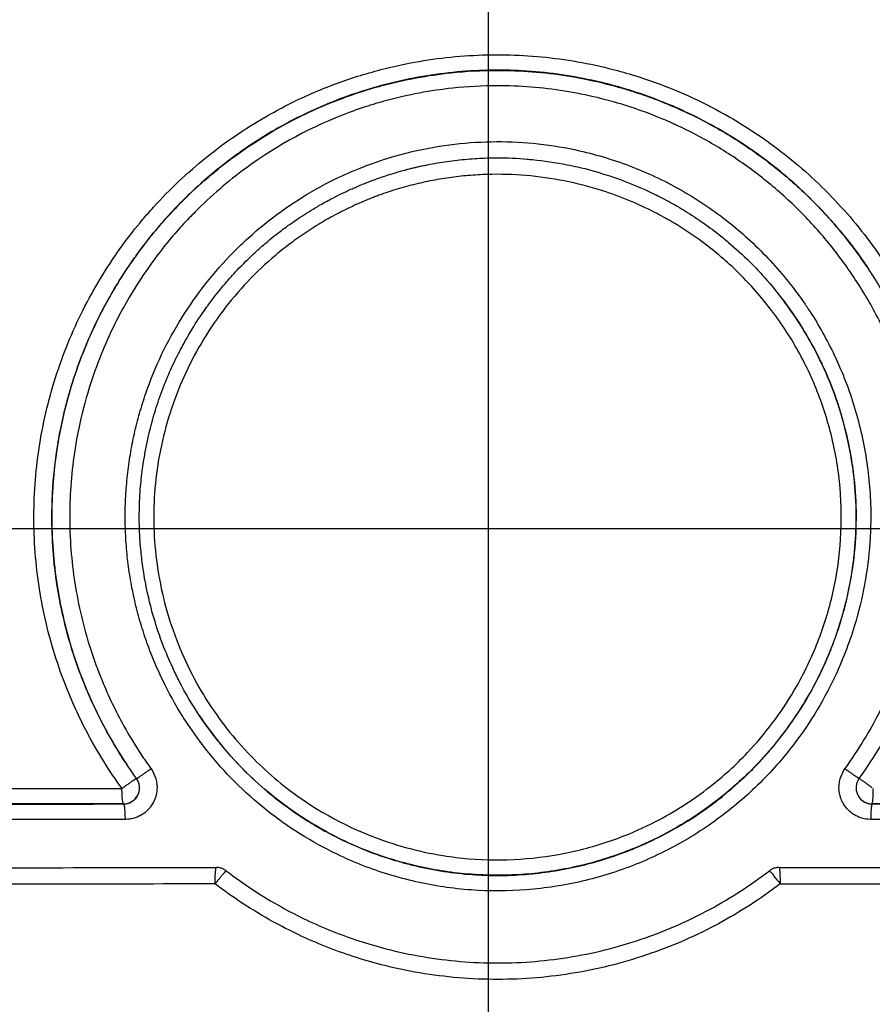
# Model space of a CAD drawing. Units: inches. Extents: x 0 to 34, y 0 to 22.
# Drawn here: x 13.5 to 13.6, y 16.1 to 16.2 of the extents above; entities that cross this region are included whole.
import ezdxf

# ---------------------------------------------------------------- set-up
doc = ezdxf.new("R2010")
doc.units = ezdxf.units.IN
doc.header["$LTSCALE"] = 1.87
doc.header["$MEASUREMENT"] = 0
doc.linetypes.add('CENTER', pattern=[0.6, 0.375, -0.075, 0.075, -0.075])
doc.layers.get('0').update_dxf_attribs({"linetype": 'CONTINUOUS'})
doc.layers.add('DEFAULT_1', color=7, linetype='CONTINUOUS')

msp = doc.modelspace()

# ---------------------------------------------------------------- linework, layer by layer
at = {"color": 7, "linetype": 'CONTINUOUS'}
for p, q in [((13.56974, 16.17445), (13.56976, 16.17443)), ((13.49605, 16.12529), (13.49607, 16.12527)), ((13.4883, 16.11747), (13.48705, 16.11927)), ((13.57741, 16.11548), (13.57752, 16.11529)), ((13.57752, 16.11529), (13.57754, 16.11527)), ((13.48667, 16.11441), (13.48668, 16.11439)), ((13.57918, 16.11439), (13.57916, 16.11441))]:
    msp.add_line(p, q, dxfattribs=at)
for points, knots in [([(13.439, 16.1861), (13.4392, 16.18662), (13.44053, 16.18996), (13.44458, 16.19873), (13.4528, 16.21159), (13.46322, 16.22279), (13.47268, 16.23051), (13.48114, 16.23622), (13.49106, 16.24147), (13.5025, 16.24585), (13.51639, 16.24933), (13.53274, 16.25083), (13.54808, 16.24944), (13.56004, 16.24668), (13.56878, 16.2438), (13.57721, 16.24015), (13.58796, 16.23428), (13.59787, 16.22697), (13.60663, 16.21843), (13.61213, 16.212), (13.61531, 16.20761), (13.61664, 16.20565)], [0, 0, 0, 0, 0.007589, 0.049116, 0.131988, 0.215053, 0.256904, 0.298758, 0.354321, 0.410025, 0.465851, 0.549532, 0.633261, 0.6752, 0.717091, 0.758881, 0.800664, 0.884339, 0.926124, 0.967664, 1, 1, 1, 1]), ([(13.61482, 16.20442), (13.61349, 16.20642), (13.61035, 16.21078), (13.60492, 16.21715), (13.59637, 16.22552), (13.58669, 16.23269), (13.57619, 16.23844), (13.56796, 16.24203), (13.55942, 16.24485), (13.54774, 16.24756), (13.53276, 16.24891), (13.51679, 16.24744), (13.50323, 16.24404), (13.49205, 16.23974), (13.48236, 16.23459), (13.47411, 16.22899), (13.46486, 16.22142), (13.45469, 16.21044), (13.44633, 16.19731), (13.44242, 16.18859), (13.44113, 16.18523)], [0, 0, 0, 0, 0.033404, 0.074893, 0.116612, 0.200114, 0.241789, 0.283461, 0.325224, 0.367027, 0.45047, 0.533864, 0.58951, 0.645048, 0.700465, 0.742224, 0.783994, 0.866942, 0.949753, 1, 1, 1, 1]), ([(13.44816, 16.18601), (13.44879, 16.18749), (13.45123, 16.19288), (13.45632, 16.20175), (13.46291, 16.21028), (13.46885, 16.21648), (13.47361, 16.2208), (13.47867, 16.22479), (13.48577, 16.22963), (13.49525, 16.23472), (13.50602, 16.23868), (13.51578, 16.24101), (13.52714, 16.24263), (13.54155, 16.24262), (13.55572, 16.23993), (13.56657, 16.23622), (13.57442, 16.2327), (13.58191, 16.22845), (13.58897, 16.22352), (13.59555, 16.21796), (13.6026, 16.21077), (13.60701, 16.20508), (13.60942, 16.20149)], [0, 0, 0, 0, 0.024261, 0.089434, 0.154459, 0.186843, 0.219241, 0.251756, 0.284312, 0.34924, 0.414124, 0.457471, 0.500857, 0.58756, 0.674334, 0.717772, 0.761058, 0.804356, 0.84784, 0.891314, 0.934585, 1, 1, 1, 1]), ([(13.60165, 16.2088), (13.60118, 16.20935), (13.59885, 16.212), (13.5944, 16.21652), (13.58848, 16.2215), (13.58273, 16.22558), (13.57553, 16.22998), (13.56724, 16.23392), (13.55524, 16.23798), (13.54133, 16.24062), (13.52717, 16.24061), (13.51601, 16.23904), (13.50642, 16.23674), (13.49584, 16.23287), (13.48465, 16.22688), (13.47442, 16.2194), (13.46533, 16.21057), (13.45756, 16.20057), (13.45309, 16.19279), (13.45106, 16.1885), (13.45084, 16.18802)], [0, 0, 0, 0, 0.012031, 0.058514, 0.105113, 0.140216, 0.175302, 0.245143, 0.291903, 0.385247, 0.478662, 0.525334, 0.572012, 0.642031, 0.711742, 0.78184, 0.851614, 0.921262, 0.991328, 1, 1, 1, 1]), ([(13.60672, 16.19918), (13.60669, 16.19922), (13.60493, 16.20183), (13.6024, 16.20517), (13.59788, 16.21035), (13.59328, 16.215), (13.58746, 16.21987), (13.58182, 16.22386), (13.57475, 16.22817), (13.5666, 16.23202), (13.55482, 16.236), (13.54116, 16.23858), (13.52449, 16.23858), (13.50947, 16.23574), (13.49648, 16.231), (13.4855, 16.22514), (13.47545, 16.21783), (13.46653, 16.20919), (13.45889, 16.1994), (13.45442, 16.19164), (13.45236, 16.18728), (13.45207, 16.18666)], [0, 0, 0, 0, 0.00073, 0.050161, 0.066582, 0.110336, 0.154216, 0.18728, 0.220337, 0.286159, 0.330241, 0.418262, 0.50636, 0.594288, 0.660292, 0.72598, 0.792002, 0.857684, 0.923213, 0.989103, 1, 1, 1, 1]), ([(13.48902, 16.18657), (13.48946, 16.18709), (13.49188, 16.18986), (13.49674, 16.19444), (13.50335, 16.19896), (13.50958, 16.20212), (13.51519, 16.20426), (13.52195, 16.20606), (13.5299, 16.2071), (13.53891, 16.20686), (13.54581, 16.20557), (13.55287, 16.20348), (13.55934, 16.20073), (13.56697, 16.19596), (13.57355, 16.19036), (13.57792, 16.18527), (13.58003, 16.18226), (13.58042, 16.18169)], [0, 0, 0, 0, 0.019354, 0.104079, 0.188565, 0.245246, 0.301765, 0.35834, 0.443174, 0.528051, 0.612919, 0.641153, 0.736766, 0.810822, 0.895639, 0.980534, 1, 1, 1, 1]), ([(13.57875, 16.18045), (13.57834, 16.18107), (13.57626, 16.18405), (13.57202, 16.18903), (13.56569, 16.19443), (13.55835, 16.19904), (13.55213, 16.2017), (13.54533, 16.20372), (13.5387, 16.20496), (13.53003, 16.20519), (13.52238, 16.20419), (13.51588, 16.20245), (13.51049, 16.20038), (13.50449, 16.19733), (13.49855, 16.19325), (13.49467, 16.18968), (13.49302, 16.18795)], [0, 0, 0, 0, 0.022603, 0.110378, 0.198019, 0.274498, 0.373192, 0.402327, 0.489887, 0.577444, 0.664961, 0.723338, 0.781669, 0.840185, 0.927446, 1, 1, 1, 1]), ([(13.49178, 16.18656), (13.492, 16.18681), (13.49271, 16.18759), (13.49543, 16.19043), (13.502, 16.19605), (13.50972, 16.20019), (13.5156, 16.20224), (13.5172, 16.20274), (13.5209, 16.20378), (13.52613, 16.20476), (13.53381, 16.20516), (13.54151, 16.20456), (13.54901, 16.20276), (13.55531, 16.20035), (13.56045, 16.19773), (13.5653, 16.19459), (13.56978, 16.19096), (13.57387, 16.18688), (13.5768, 16.18329), (13.57834, 16.18107), (13.57877, 16.18043)], [0, 0, 0, 0, 0.010036, 0.031459, 0.117171, 0.267273, 0.288691, 0.303034, 0.317385, 0.403501, 0.460709, 0.54684, 0.632757, 0.69012, 0.74763, 0.804838, 0.862017, 0.919513, 0.976997, 1, 1, 1, 1]), ([(13.5771, 16.17919), (13.57665, 16.17988), (13.57513, 16.18209), (13.57226, 16.18562), (13.56834, 16.18956), (13.56403, 16.19305), (13.55938, 16.19608), (13.55443, 16.19861), (13.54839, 16.20093), (13.54118, 16.20267), (13.53379, 16.20325), (13.52641, 16.20286), (13.5214, 16.20192), (13.51784, 16.20091), (13.5163, 16.20043), (13.51065, 16.19846), (13.50324, 16.19446), (13.49694, 16.18904), (13.49394, 16.18591), (13.49291, 16.18473), (13.49235, 16.18406)], [0, 0, 0, 0, 0.025117, 0.081578, 0.138028, 0.194142, 0.250261, 0.306655, 0.362887, 0.447083, 0.53147, 0.58752, 0.671901, 0.685966, 0.700023, 0.721016, 0.868211, 0.952332, 0.973367, 1, 1, 1, 1]), ([(13.51656, 16.1932), (13.51689, 16.19332), (13.51843, 16.19389), (13.52041, 16.1945), (13.52542, 16.19574), (13.53276, 16.1966), (13.54082, 16.19571), (13.54637, 16.19423), (13.55071, 16.19272), (13.55591, 16.19022), (13.56163, 16.18633), (13.56671, 16.18162), (13.56974, 16.17783), (13.57116, 16.17572), (13.57129, 16.17552)], [0, 0, 0, 0, 0.016747, 0.079259, 0.100162, 0.266531, 0.432952, 0.488689, 0.544119, 0.654922, 0.766333, 0.877163, 0.988347, 1, 1, 1, 1]), ([(13.52374, 16.19325), (13.52389, 16.19328), (13.52486, 16.19348), (13.52665, 16.19379), (13.52912, 16.19407), (13.5312, 16.19419), (13.53245, 16.19421), (13.53287, 16.19421)], [0, 0, 0, 0, 0.051723, 0.322407, 0.592357, 0.861816, 1, 1, 1, 1]), ([(13.53287, 16.19421), (13.5341, 16.19421), (13.53554, 16.19414), (13.53698, 16.19401), (13.53719, 16.19399)], [0, 0, 0, 0, 0.854114, 1, 1, 1, 1]), ([(13.48687, 16.14982), (13.48686, 16.15003), (13.48687, 16.15046), (13.48688, 16.15132), (13.48693, 16.1524), (13.48702, 16.1537), (13.48718, 16.15543), (13.48748, 16.15758), (13.48798, 16.16013), (13.48862, 16.16264), (13.48965, 16.16594), (13.49129, 16.16994), (13.49378, 16.17449), (13.49675, 16.17873), (13.49961, 16.18197), (13.50209, 16.18434), (13.50602, 16.18771), (13.51072, 16.1907), (13.51499, 16.19258), (13.51611, 16.19302)], [0, 0, 0, 0, 0.01159, 0.023263, 0.046662, 0.070116, 0.093609, 0.140637, 0.187611, 0.234427, 0.281123, 0.374418, 0.467958, 0.561498, 0.654672, 0.701142, 0.747818, 0.934539, 1, 1, 1, 1]), ([(13.52144, 16.1927), (13.52155, 16.19273), (13.52231, 16.19293), (13.52308, 16.19311), (13.52374, 16.19325)], [0, 0, 0, 0, 0.144592, 1, 1, 1, 1]), ([(13.52374, 16.19322), (13.52346, 16.19316), (13.52277, 16.19301), (13.522, 16.19282), (13.52153, 16.1927), (13.52145, 16.19268)], [0, 0, 0, 0, 0.370186, 0.899422, 1, 1, 1, 1]), ([(13.53719, 16.19399), (13.53863, 16.19385), (13.5405, 16.19357), (13.54235, 16.19318), (13.54278, 16.19308)], [0, 0, 0, 0, 0.768355, 1, 1, 1, 1]), ([(13.54278, 16.19308), (13.54397, 16.19281), (13.54553, 16.19238), (13.54707, 16.19186), (13.54745, 16.19173)], [0, 0, 0, 0, 0.754042, 1, 1, 1, 1]), ([(13.51705, 16.19128), (13.51724, 16.19135), (13.51763, 16.19149), (13.5184, 16.19177), (13.51938, 16.1921), (13.52046, 16.19243), (13.52115, 16.19262), (13.52144, 16.1927)], [0, 0, 0, 0, 0.133471, 0.267267, 0.535481, 0.804379, 1, 1, 1, 1]), ([(13.56817, 16.17337), (13.56699, 16.17512), (13.56454, 16.17825), (13.55995, 16.18264), (13.55583, 16.18556), (13.55096, 16.18823), (13.54654, 16.19006), (13.54114, 16.19144), (13.53641, 16.19211), (13.53243, 16.19222), (13.52926, 16.19204), (13.52689, 16.19177), (13.52453, 16.19137), (13.52259, 16.19092), (13.52105, 16.1905), (13.51991, 16.19016), (13.51897, 16.18985), (13.51823, 16.18958), (13.51786, 16.18944), (13.51768, 16.18937)], [0, 0, 0, 0, 0.110904, 0.207623, 0.332826, 0.374509, 0.499189, 0.58278, 0.666415, 0.749706, 0.791342, 0.833053, 0.874874, 0.916718, 0.937613, 0.958468, 0.979269, 0.989644, 1, 1, 1, 1]), ([(13.51096, 16.18839), (13.51148, 16.18868), (13.51236, 16.18916), (13.51364, 16.1898), (13.51457, 16.19024), (13.51513, 16.19049), (13.51531, 16.19056)], [0, 0, 0, 0, 0.367085, 0.622749, 0.877986, 1, 1, 1, 1]), ([(13.51531, 16.19056), (13.51551, 16.19065), (13.51589, 16.19081), (13.51637, 16.19101), (13.51665, 16.19112), (13.51675, 16.19116)], [0, 0, 0, 0, 0.414964, 0.812466, 1, 1, 1, 1]), ([(13.51768, 16.18937), (13.51749, 16.1893), (13.51712, 16.18916), (13.51639, 16.18886), (13.51548, 16.18847), (13.5144, 16.18796), (13.51298, 16.18725), (13.51124, 16.18629), (13.50922, 16.18502), (13.50728, 16.18365), (13.5048, 16.18168), (13.50192, 16.17896), (13.49885, 16.17532), (13.49621, 16.17137), (13.49402, 16.16715), (13.49176, 16.16124), (13.49051, 16.15498), (13.49032, 16.14864), (13.49073, 16.1439), (13.49165, 16.13923), (13.49311, 16.13469), (13.49505, 16.13036), (13.49666, 16.12763), (13.49753, 16.12632)], [0, 0, 0, 0, 0.007791, 0.015594, 0.031234, 0.04691, 0.06261, 0.094038, 0.125431, 0.156724, 0.187943, 0.250335, 0.312916, 0.375485, 0.43783, 0.500186, 0.625173, 0.68753, 0.750035, 0.812872, 0.875315, 0.937786, 1, 1, 1, 1]), ([(13.55225, 16.18973), (13.55256, 16.18958), (13.55361, 16.18906), (13.55499, 16.1883), (13.55604, 16.18766), (13.55637, 16.18745)], [0, 0, 0, 0, 0.220457, 0.747188, 1, 1, 1, 1]), ([(13.50658, 16.18553), (13.50712, 16.18594), (13.50836, 16.1868), (13.50984, 16.18773), (13.51076, 16.18827), (13.51096, 16.18839)], [0, 0, 0, 0, 0.389606, 0.865338, 1, 1, 1, 1]), ([(13.49302, 16.18795), (13.49268, 16.18759), (13.49226, 16.18713), (13.49185, 16.18667), (13.49176, 16.18658)], [0, 0, 0, 0, 0.797478, 1, 1, 1, 1]), ([(13.48517, 16.11817), (13.48435, 16.11941), (13.48239, 16.1226), (13.4801, 16.12733), (13.47778, 16.13365), (13.47603, 16.14096), (13.47535, 16.14994), (13.47608, 16.15892), (13.47821, 16.16766), (13.48168, 16.17596), (13.48552, 16.18218), (13.48817, 16.18556), (13.48902, 16.18657)], [0, 0, 0, 0, 0.060788, 0.15276, 0.213975, 0.335907, 0.458472, 0.580282, 0.702413, 0.824665, 0.94627, 1, 1, 1, 1]), ([(13.49068, 16.18532), (13.48988, 16.18436), (13.48894, 16.18316), (13.48805, 16.18192), (13.48789, 16.18169)], [0, 0, 0, 0, 0.818137, 1, 1, 1, 1]), ([(13.48791, 16.18168), (13.48805, 16.18189), (13.48894, 16.18312), (13.48987, 16.18432), (13.49069, 16.18529)], [0, 0, 0, 0, 0.164664, 1, 1, 1, 1]), ([(13.50292, 16.18251), (13.50337, 16.18293), (13.50444, 16.18388), (13.50568, 16.18486), (13.50646, 16.18545), (13.50658, 16.18553)], [0, 0, 0, 0, 0.384887, 0.90663, 1, 1, 1, 1]), ([(13.49235, 16.18406), (13.49158, 16.18313), (13.48982, 16.18086), (13.48825, 16.17846), (13.4874, 16.17703)], [0, 0, 0, 0, 0.421131, 1, 1, 1, 1]), ([(13.56071, 16.18435), (13.56096, 16.18415), (13.5621, 16.1832), (13.5632, 16.1822), (13.56403, 16.18138)], [0, 0, 0, 0, 0.212299, 1, 1, 1, 1]), ([(13.49922, 16.17866), (13.4997, 16.17923), (13.50089, 16.18055), (13.50215, 16.18181), (13.50292, 16.18251)], [0, 0, 0, 0, 0.415604, 1, 1, 1, 1]), ([(13.56403, 16.18138), (13.56457, 16.18085), (13.56595, 16.17941), (13.56724, 16.17787), (13.56799, 16.17689)], [0, 0, 0, 0, 0.378061, 1, 1, 1, 1]), ([(13.49637, 16.17495), (13.49674, 16.17548), (13.49765, 16.17675), (13.49862, 16.17796), (13.49922, 16.17866)], [0, 0, 0, 0, 0.413231, 1, 1, 1, 1]), ([(13.57582, 16.11873), (13.57745, 16.12099), (13.58035, 16.12576), (13.58353, 16.13351), (13.58546, 16.14167), (13.58601, 16.14899), (13.58569, 16.15525), (13.58486, 16.16075), (13.58318, 16.16716), (13.58055, 16.17347), (13.57817, 16.17757), (13.5771, 16.17919)], [0, 0, 0, 0, 0.129732, 0.25988, 0.389464, 0.519813, 0.60092, 0.6819, 0.779408, 0.909345, 1, 1, 1, 1]), ([(13.4874, 16.17703), (13.48684, 16.17607), (13.48497, 16.17266), (13.48281, 16.16744), (13.48135, 16.16206), (13.48032, 16.1566), (13.47979, 16.14998), (13.48043, 16.14164), (13.48205, 16.13484), (13.48419, 16.12897), (13.48633, 16.12452), (13.48817, 16.1215), (13.48897, 16.1203)], [0, 0, 0, 0, 0.055832, 0.194796, 0.282251, 0.334708, 0.473864, 0.613682, 0.753143, 0.822769, 0.927469, 1, 1, 1, 1]), ([(13.48461, 16.17643), (13.48435, 16.17597), (13.48334, 16.17406), (13.48244, 16.17209), (13.48183, 16.17057)], [0, 0, 0, 0, 0.243826, 1, 1, 1, 1]), ([(13.48184, 16.17057), (13.48244, 16.17205), (13.48334, 16.17402), (13.48435, 16.17593), (13.48462, 16.17642)], [0, 0, 0, 0, 0.739815, 1, 1, 1, 1]), ([(13.56799, 16.17689), (13.56858, 16.17612), (13.56916, 16.17531), (13.56972, 16.17448), (13.56974, 16.17445)], [0, 0, 0, 0, 0.966817, 1, 1, 1, 1]), ([(13.56975, 16.17443), (13.56964, 16.17461), (13.56907, 16.17544), (13.56848, 16.17625), (13.56799, 16.17689)], [0, 0, 0, 0, 0.20574, 1, 1, 1, 1]), ([(13.49356, 16.17025), (13.49394, 16.17097), (13.49482, 16.17257), (13.4958, 16.17411), (13.49637, 16.17495)], [0, 0, 0, 0, 0.446093, 1, 1, 1, 1]), ([(13.57129, 16.17552), (13.57243, 16.1738), (13.57459, 16.17), (13.57706, 16.16378), (13.57862, 16.15703), (13.579, 16.15241), (13.57901, 16.15011)], [0, 0, 0, 0, 0.230052, 0.485873, 0.743525, 1, 1, 1, 1]), ([(13.56974, 16.17445), (13.57095, 16.17264), (13.57205, 16.1707), (13.57299, 16.16869), (13.57302, 16.16864)], [0, 0, 0, 0, 0.977577, 1, 1, 1, 1]), ([(13.57302, 16.16864), (13.57292, 16.16884), (13.57197, 16.17084), (13.57086, 16.17277), (13.56975, 16.17443)], [0, 0, 0, 0, 0.096649, 1, 1, 1, 1]), ([(13.54807, 16.11027), (13.54955, 16.11084), (13.55343, 16.11257), (13.55881, 16.11601), (13.5647, 16.12136), (13.56855, 16.12647), (13.57156, 16.13205), (13.57354, 16.13697), (13.57501, 16.14315), (13.57553, 16.14948), (13.5751, 16.15582), (13.57372, 16.16202), (13.57145, 16.16795), (13.56935, 16.17162), (13.56817, 16.17337)], [0, 0, 0, 0, 0.062599, 0.167212, 0.250434, 0.375634, 0.417336, 0.50044, 0.583989, 0.667153, 0.750299, 0.833784, 0.916726, 1, 1, 1, 1]), ([(13.48183, 16.17057), (13.48136, 16.16941), (13.48067, 16.16754), (13.48009, 16.16564), (13.47989, 16.16494)], [0, 0, 0, 0, 0.631585, 1, 1, 1, 1]), ([(13.47991, 16.16493), (13.4801, 16.16562), (13.48068, 16.16752), (13.48136, 16.16938), (13.48184, 16.17057)], [0, 0, 0, 0, 0.357215, 1, 1, 1, 1]), ([(13.49164, 16.16599), (13.4919, 16.16666), (13.4925, 16.1681), (13.49318, 16.1695), (13.49356, 16.17025)], [0, 0, 0, 0, 0.46313, 1, 1, 1, 1]), ([(13.48999, 16.16082), (13.4902, 16.16167), (13.4907, 16.16342), (13.4913, 16.16512), (13.49164, 16.16599)], [0, 0, 0, 0, 0.485704, 1, 1, 1, 1]), ([(13.47853, 16.15873), (13.47869, 16.15974), (13.47909, 16.16182), (13.47961, 16.16388), (13.47991, 16.16493)], [0, 0, 0, 0, 0.481811, 1, 1, 1, 1]), ([(13.57626, 16.15892), (13.57597, 16.16033), (13.57549, 16.16216), (13.57489, 16.16397), (13.57474, 16.1644)], [0, 0, 0, 0, 0.758653, 1, 1, 1, 1]), ([(13.57474, 16.1644), (13.57494, 16.16381), (13.57552, 16.162), (13.57599, 16.16016), (13.57625, 16.15891)], [0, 0, 0, 0, 0.328142, 1, 1, 1, 1]), ([(13.57625, 16.15891), (13.57644, 16.15799), (13.57669, 16.15658), (13.57687, 16.15516), (13.57693, 16.15467)], [0, 0, 0, 0, 0.65575, 1, 1, 1, 1]), ([(13.57694, 16.15467), (13.57687, 16.15532), (13.57668, 16.15675), (13.57642, 16.15816), (13.57626, 16.15892)], [0, 0, 0, 0, 0.459659, 1, 1, 1, 1]), ([(13.47851, 16.15873), (13.47851, 16.15869), (13.47819, 16.15673), (13.47798, 16.15475), (13.47788, 16.1528)], [0, 0, 0, 0, 0.017609, 1, 1, 1, 1]), ([(13.47789, 16.1528), (13.47799, 16.15473), (13.4782, 16.1567), (13.47852, 16.15866), (13.47853, 16.15873)], [0, 0, 0, 0, 0.96852, 1, 1, 1, 1]), ([(13.48867, 16.15209), (13.48869, 16.1526), (13.48878, 16.15394), (13.48894, 16.15527), (13.48905, 16.1561)], [0, 0, 0, 0, 0.380569, 1, 1, 1, 1]), ([(13.47788, 16.1528), (13.47783, 16.15188), (13.47776, 16.14952), (13.47785, 16.14716), (13.47795, 16.14574)], [0, 0, 0, 0, 0.394043, 1, 1, 1, 1]), ([(13.47796, 16.14574), (13.47786, 16.14714), (13.47777, 16.14949), (13.47784, 16.15185), (13.47789, 16.1528)], [0, 0, 0, 0, 0.595257, 1, 1, 1, 1]), ([(13.4946, 16.12425), (13.49439, 16.12456), (13.49324, 16.12634), (13.4918, 16.12894), (13.49039, 16.1321), (13.48946, 16.13452), (13.48867, 16.13699), (13.48802, 16.13951), (13.48751, 16.14206), (13.4872, 16.14421), (13.48703, 16.14594), (13.48694, 16.14723), (13.48689, 16.14831), (13.48687, 16.14908), (13.48687, 16.14942), (13.48687, 16.14955)], [0, 0, 0, 0, 0.042395, 0.236017, 0.332376, 0.42876, 0.525534, 0.622583, 0.719703, 0.816738, 0.865181, 0.913544, 0.961807, 0.985895, 1, 1, 1, 1]), ([(13.4888, 16.14586), (13.48871, 16.14679), (13.48863, 16.1481), (13.48861, 16.1494), (13.48861, 16.14977)], [0, 0, 0, 0, 0.716219, 1, 1, 1, 1]), ([(13.57901, 16.15011), (13.57901, 16.14896), (13.57886, 16.14435), (13.57781, 16.13862), (13.57593, 16.13317), (13.57366, 16.12787), (13.57059, 16.12292), (13.56611, 16.11766), (13.5619, 16.11371), (13.55622, 16.10979), (13.55209, 16.10777), (13.54998, 16.10693)], [0, 0, 0, 0, 0.062562, 0.250741, 0.313327, 0.375735, 0.563741, 0.62629, 0.751121, 0.876557, 1, 1, 1, 1]), ([(13.57719, 16.15003), (13.57719, 16.14986), (13.57719, 16.14915), (13.57717, 16.14844), (13.57715, 16.1479)], [0, 0, 0, 0, 0.230563, 1, 1, 1, 1]), ([(13.5769, 16.14458), (13.57698, 16.1453), (13.57712, 16.14672), (13.57718, 16.14815), (13.5772, 16.14885)], [0, 0, 0, 0, 0.505451, 1, 1, 1, 1]), ([(13.57715, 16.1479), (13.57708, 16.14624), (13.57668, 16.14237), (13.57529, 16.13644), (13.57322, 16.13129), (13.57008, 16.12546), (13.56606, 16.12011), (13.55993, 16.1145), (13.55438, 16.11095), (13.55042, 16.10915), (13.54895, 16.10858)], [0, 0, 0, 0, 0.097328, 0.227313, 0.356561, 0.421396, 0.615947, 0.74517, 0.907504, 1, 1, 1, 1]), ([(13.47795, 16.14574), (13.47806, 16.14427), (13.47827, 16.14248), (13.47856, 16.14071), (13.47862, 16.14039)], [0, 0, 0, 0, 0.818553, 1, 1, 1, 1]), ([(13.47862, 16.14039), (13.47857, 16.14069), (13.47828, 16.14247), (13.47807, 16.14425), (13.47796, 16.14574)], [0, 0, 0, 0, 0.170982, 1, 1, 1, 1]), ([(13.48954, 16.14085), (13.48935, 16.1418), (13.48906, 16.14346), (13.48886, 16.14514), (13.4888, 16.14586)], [0, 0, 0, 0, 0.573312, 1, 1, 1, 1]), ([(13.49091, 16.13579), (13.49058, 16.13679), (13.49008, 16.13847), (13.48969, 16.14017), (13.48954, 16.14085)], [0, 0, 0, 0, 0.600884, 1, 1, 1, 1]), ([(13.48057, 16.13259), (13.48054, 16.13269), (13.47971, 16.13524), (13.47907, 16.13785), (13.47862, 16.14039)], [0, 0, 0, 0, 0.03874, 1, 1, 1, 1]), ([(13.47862, 16.14039), (13.47906, 16.13787), (13.4797, 16.13526), (13.48053, 16.13271), (13.48057, 16.13259)], [0, 0, 0, 0, 0.953469, 1, 1, 1, 1]), ([(13.5746, 16.13484), (13.57485, 16.13554), (13.57529, 16.13686), (13.57566, 16.1382), (13.57582, 16.13883)], [0, 0, 0, 0, 0.534126, 1, 1, 1, 1]), ([(13.49274, 16.1312), (13.4923, 16.13215), (13.49166, 16.13367), (13.4911, 16.13522), (13.49091, 16.13579)], [0, 0, 0, 0, 0.632926, 1, 1, 1, 1]), ([(13.57222, 16.12941), (13.57246, 16.12987), (13.57318, 16.13132), (13.57396, 16.13313), (13.57447, 16.1345), (13.5746, 16.13484)], [0, 0, 0, 0, 0.261217, 0.818039, 1, 1, 1, 1]), ([(13.48215, 16.1284), (13.48209, 16.12854), (13.48151, 16.12992), (13.48099, 16.13132), (13.48057, 16.13259)], [0, 0, 0, 0, 0.10532, 1, 1, 1, 1]), ([(13.48057, 16.13259), (13.48098, 16.13133), (13.4815, 16.12993), (13.48208, 16.12855), (13.48214, 16.1284)], [0, 0, 0, 0, 0.884951, 1, 1, 1, 1]), ([(13.49606, 16.12529), (13.49514, 16.12666), (13.49399, 16.12862), (13.493, 16.13065), (13.49274, 16.1312)], [0, 0, 0, 0, 0.729334, 1, 1, 1, 1]), ([(13.48214, 16.1284), (13.48292, 16.12655), (13.4844, 16.12352), (13.48616, 16.12063), (13.48691, 16.11949)], [0, 0, 0, 0, 0.593303, 1, 1, 1, 1]), ([(13.48691, 16.11949), (13.48616, 16.12063), (13.48441, 16.12351), (13.48293, 16.12655), (13.48215, 16.1284)], [0, 0, 0, 0, 0.404294, 1, 1, 1, 1]), ([(13.49753, 16.12632), (13.49754, 16.12631), (13.49836, 16.12509), (13.5001, 16.12275), (13.50297, 16.11964), (13.5082, 16.11498), (13.51585, 16.11048), (13.52356, 16.10837), (13.52775, 16.10778), (13.53091, 16.10746), (13.5357, 16.10741), (13.54201, 16.10831), (13.54609, 16.10952), (13.54807, 16.11027)], [0, 0, 0, 0, 0.00087, 0.077014, 0.153041, 0.222503, 0.444211, 0.610756, 0.638672, 0.666491, 0.777379, 0.888963, 1, 1, 1, 1]), ([(13.56652, 16.12098), (13.56691, 16.12143), (13.56819, 16.12299), (13.56937, 16.12464), (13.57015, 16.12584)], [0, 0, 0, 0, 0.293209, 1, 1, 1, 1]), ([(13.54998, 16.10693), (13.54996, 16.10692), (13.5478, 16.10606), (13.54337, 16.10467), (13.53653, 16.10362), (13.52961, 16.10359), (13.52277, 16.10461), (13.51725, 16.10629), (13.51251, 16.10836), (13.50847, 16.11059), (13.50423, 16.11359), (13.50036, 16.11704), (13.49716, 16.12063), (13.49535, 16.12312), (13.4946, 16.12425)], [0, 0, 0, 0, 0.001114, 0.110968, 0.221105, 0.33058, 0.44062, 0.550556, 0.605268, 0.687819, 0.770555, 0.852902, 0.935284, 1, 1, 1, 1]), ([(13.49764, 16.12306), (13.49788, 16.12275), (13.49913, 16.12113), (13.50056, 16.11954), (13.5018, 16.11831), (13.50187, 16.11824)], [0, 0, 0, 0, 0.182043, 0.955577, 1, 1, 1, 1]), ([(13.50188, 16.11825), (13.5008, 16.11931), (13.49935, 16.12089), (13.49802, 16.12257), (13.49765, 16.12306)], [0, 0, 0, 0, 0.711244, 1, 1, 1, 1]), ([(13.56368, 16.11798), (13.56431, 16.11858), (13.56527, 16.11957), (13.56619, 16.1206), (13.56652, 16.12098)], [0, 0, 0, 0, 0.628799, 1, 1, 1, 1]), ([(13.49006, 16.11873), (13.48993, 16.11864), (13.48968, 16.11846), (13.48932, 16.1182), (13.48904, 16.118), (13.48887, 16.11789), (13.48882, 16.11786)], [0, 0, 0, 0, 0.308999, 0.607707, 0.879232, 1, 1, 1, 1]), ([(13.49006, 16.11873), (13.4903, 16.11839), (13.49058, 16.11783), (13.49077, 16.11703), (13.49083, 16.11631), (13.49075, 16.11569), (13.49053, 16.11489), (13.49022, 16.1143), (13.48987, 16.11387), (13.48978, 16.11377)], [0, 0, 0, 0, 0.230288, 0.345374, 0.461195, 0.633786, 0.69158, 0.920967, 1, 1, 1, 1]), ([(13.57522, 16.11538), (13.57516, 16.11562), (13.57506, 16.11616), (13.57509, 16.11693), (13.5753, 16.11783), (13.57558, 16.11839), (13.57582, 16.11873)], [0, 0, 0, 0, 0.207018, 0.471863, 0.647878, 1, 1, 1, 1]), ([(13.57648, 16.11826), (13.57639, 16.11832), (13.57617, 16.11848), (13.57595, 16.11864), (13.57582, 16.11873)], [0, 0, 0, 0, 0.421564, 1, 1, 1, 1]), ([(13.48811, 16.11745), (13.48812, 16.11746), (13.48815, 16.11748), (13.4882, 16.11751), (13.48824, 16.11753), (13.48826, 16.11753), (13.48826, 16.11753)], [0, 0, 0, 0, 0.252322, 0.657379, 0.906358, 1, 1, 1, 1]), ([(13.48882, 16.11786), (13.48878, 16.11783), (13.48866, 16.11775), (13.48851, 16.11765), (13.48839, 16.11757), (13.48833, 16.11754), (13.4883, 16.11752), (13.48828, 16.11752), (13.48827, 16.11752)], [0, 0, 0, 0, 0.252386, 0.657299, 0.803591, 0.909973, 0.975368, 1, 1, 1, 1]), ([(13.5591, 16.11411), (13.55963, 16.1145), (13.56122, 16.11572), (13.56272, 16.11705), (13.56368, 16.11798)], [0, 0, 0, 0, 0.330653, 1, 1, 1, 1]), ([(13.57744, 16.11759), (13.57743, 16.1176), (13.57734, 16.11766), (13.57716, 16.11778), (13.57688, 16.11797), (13.57665, 16.11814), (13.57651, 16.11824), (13.57648, 16.11826)], [0, 0, 0, 0, 0.043259, 0.263568, 0.556642, 0.906041, 1, 1, 1, 1]), ([(13.57757, 16.11753), (13.57749, 16.11742), (13.57735, 16.11718), (13.57722, 16.11679), (13.57719, 16.11651), (13.57719, 16.11638)], [0, 0, 0, 0, 0.333341, 0.666675, 1, 1, 1, 1]), ([(13.57758, 16.11752), (13.57757, 16.11752), (13.57756, 16.11752), (13.57751, 16.11755), (13.57747, 16.11758), (13.57744, 16.11759)], [0, 0, 0, 0, 0.075737, 0.322021, 1, 1, 1, 1]), ([(13.57757, 16.11753), (13.57757, 16.11753), (13.57759, 16.11753), (13.57765, 16.11749), (13.57778, 16.11741), (13.57799, 16.11727), (13.5782, 16.11712), (13.57834, 16.11702), (13.57839, 16.11699)], [0, 0, 0, 0, 0.012172, 0.051801, 0.212378, 0.474585, 0.823266, 1, 1, 1, 1]), ([(13.4506, 16.11625), (13.45456, 16.11626), (13.46252, 16.11627), (13.47447, 16.11629), (13.48246, 16.11631), (13.48647, 16.11631)], [0, 0, 0, 0, 0.331793, 0.665239, 1, 1, 1, 1]), ([(13.48647, 16.11631), (13.48659, 16.1164), (13.48684, 16.11658), (13.48715, 16.1168), (13.48733, 16.11693), (13.48739, 16.11697)], [0, 0, 0, 0, 0.414945, 0.816446, 1, 1, 1, 1]), ([(13.48667, 16.11441), (13.48666, 16.11441), (13.48664, 16.11443), (13.48662, 16.11447), (13.4866, 16.11453), (13.48657, 16.11465), (13.48654, 16.11485), (13.48651, 16.11515), (13.48649, 16.1155), (13.48647, 16.1159), (13.48647, 16.11617), (13.48647, 16.11631)], [0, 0, 0, 0, 0.013608, 0.036113, 0.069152, 0.112948, 0.231675, 0.387475, 0.573374, 0.780769, 1, 1, 1, 1]), ([(13.48739, 16.11697), (13.48744, 16.11701), (13.48759, 16.11711), (13.48782, 16.11727), (13.48801, 16.11739), (13.48809, 16.11745), (13.48811, 16.11745)], [0, 0, 0, 0, 0.236021, 0.636359, 0.939986, 1, 1, 1, 1]), ([(13.48858, 16.11687), (13.48857, 16.1169), (13.48851, 16.11711), (13.48842, 16.1173), (13.48831, 16.11745)], [0, 0, 0, 0, 0.152106, 1, 1, 1, 1]), ([(13.48864, 16.11629), (13.48864, 16.11631), (13.48865, 16.11644), (13.48863, 16.11663), (13.4886, 16.1168), (13.48858, 16.11687)], [0, 0, 0, 0, 0.114941, 0.64174, 1, 1, 1, 1]), ([(13.57839, 16.11699), (13.57845, 16.11694), (13.57853, 16.11689), (13.57861, 16.11683), (13.57862, 16.11682)], [0, 0, 0, 0, 0.824007, 1, 1, 1, 1]), ([(13.57862, 16.11682), (13.57873, 16.11674), (13.57892, 16.1166), (13.57912, 16.11646), (13.5792, 16.1164)], [0, 0, 0, 0, 0.562904, 1, 1, 1, 1]), ([(13.57916, 16.11441), (13.57917, 16.11441), (13.57919, 16.11443), (13.5792, 16.11447), (13.57922, 16.11453), (13.57924, 16.11465), (13.57927, 16.11485), (13.57929, 16.11515), (13.57931, 16.1155), (13.57932, 16.1159), (13.57933, 16.11617), (13.57933, 16.11631)], [0, 0, 0, 0, 0.012108, 0.033826, 0.066443, 0.110034, 0.228787, 0.384999, 0.571575, 0.779823, 1, 1, 1, 1]), ([(13.48668, 16.11439), (13.48689, 16.11439), (13.4873, 16.11445), (13.48785, 16.11474), (13.48822, 16.11511), (13.48838, 16.11537), (13.48843, 16.11546)], [0, 0, 0, 0, 0.284079, 0.568549, 0.854295, 1, 1, 1, 1]), ([(13.48851, 16.1157), (13.48854, 16.11577), (13.48857, 16.11587), (13.48859, 16.11598), (13.4886, 16.11601)], [0, 0, 0, 0, 0.715716, 1, 1, 1, 1]), ([(13.48853, 16.11569), (13.48853, 16.11571), (13.48856, 16.11578), (13.48859, 16.11588), (13.48861, 16.11597), (13.48861, 16.11601)], [0, 0, 0, 0, 0.179779, 0.655603, 1, 1, 1, 1]), ([(13.50484, 16.11558), (13.50502, 16.11543), (13.50649, 16.11425), (13.50835, 16.11294), (13.51008, 16.11189), (13.5104, 16.1117)], [0, 0, 0, 0, 0.100639, 0.83574, 1, 1, 1, 1]), ([(13.51041, 16.11171), (13.5085, 16.11284), (13.50664, 16.11413), (13.50489, 16.11556), (13.50485, 16.11559)], [0, 0, 0, 0, 0.980225, 1, 1, 1, 1]), ([(13.57556, 16.11454), (13.57554, 16.11457), (13.57543, 16.11478), (13.57532, 16.11506), (13.57524, 16.11532), (13.57522, 16.11538)], [0, 0, 0, 0, 0.097244, 0.7806, 1, 1, 1, 1]), ([(13.57754, 16.11527), (13.57755, 16.11524), (13.5776, 16.11518), (13.57764, 16.11512), (13.57767, 16.11509)], [0, 0, 0, 0, 0.375757, 1, 1, 1, 1]), ([(13.57767, 16.11509), (13.57778, 16.11496), (13.57802, 16.11474), (13.57831, 16.11458), (13.57847, 16.11452)], [0, 0, 0, 0, 0.483347, 1, 1, 1, 1]), ([(13.57768, 16.11508), (13.57773, 16.11502), (13.57796, 16.1148), (13.57823, 16.11463), (13.57846, 16.11454)], [0, 0, 0, 0, 0.249254, 1, 1, 1, 1]), ([(13.48667, 16.11441), (13.48268, 16.1144), (13.47473, 16.11439), (13.46282, 16.11437), (13.4549, 16.11436), (13.45094, 16.11435)], [0, 0, 0, 0, 0.334435, 0.667835, 1, 1, 1, 1]), ([(13.45096, 16.11432), (13.45491, 16.11433), (13.46284, 16.11435), (13.47474, 16.11437), (13.4827, 16.11438), (13.48668, 16.11439)], [0, 0, 0, 0, 0.332097, 0.6655, 1, 1, 1, 1]), ([(13.48667, 16.11441), (13.48691, 16.11441), (13.48739, 16.1145), (13.48786, 16.11479), (13.48807, 16.115), (13.48811, 16.11504)], [0, 0, 0, 0, 0.443801, 0.887823, 1, 1, 1, 1]), ([(13.48689, 16.11248), (13.48689, 16.11262), (13.48688, 16.1129), (13.48687, 16.11329), (13.48684, 16.11364), (13.48681, 16.11394), (13.48678, 16.11414), (13.48675, 16.11427), (13.48673, 16.11433), (13.48671, 16.11437), (13.48669, 16.11438), (13.48668, 16.11439)], [0, 0, 0, 0, 0.218969, 0.426223, 0.612079, 0.767911, 0.886731, 0.930599, 0.963736, 0.986386, 1, 1, 1, 1]), ([(13.57624, 16.11363), (13.57609, 16.11377), (13.57584, 16.11407), (13.57564, 16.11439), (13.57556, 16.11454)], [0, 0, 0, 0, 0.538073, 1, 1, 1, 1]), ([(13.57847, 16.11452), (13.5785, 16.11451), (13.57866, 16.11445), (13.57883, 16.11441), (13.57897, 16.1144)], [0, 0, 0, 0, 0.209244, 1, 1, 1, 1]), ([(13.57918, 16.11439), (13.57917, 16.11438), (13.57915, 16.11437), (13.57914, 16.11433), (13.57912, 16.11427), (13.57909, 16.11414), (13.57907, 16.11394), (13.57904, 16.11364), (13.57902, 16.11329), (13.57901, 16.1129), (13.579, 16.11262), (13.579, 16.11248)], [0, 0, 0, 0, 0.012037, 0.033887, 0.066594, 0.110253, 0.229105, 0.385365, 0.571921, 0.780056, 1, 1, 1, 1]), ([(13.61497, 16.11435), (13.611, 16.11436), (13.60306, 16.11437), (13.59112, 16.11439), (13.58315, 16.1144), (13.57916, 16.11441)], [0, 0, 0, 0, 0.332309, 0.665709, 1, 1, 1, 1]), ([(13.57918, 16.11439), (13.58317, 16.11438), (13.59114, 16.11437), (13.60307, 16.11435), (13.61102, 16.11433), (13.61499, 16.11432)], [0, 0, 0, 0, 0.334351, 0.667755, 1, 1, 1, 1]), ([(13.48856, 16.11286), (13.48841, 16.11279), (13.48788, 16.11257), (13.4873, 16.11248), (13.4869, 16.11248)], [0, 0, 0, 0, 0.295248, 1, 1, 1, 1]), ([(13.48978, 16.11377), (13.4896, 16.11357), (13.48922, 16.11322), (13.48878, 16.11296), (13.48856, 16.11286)], [0, 0, 0, 0, 0.529711, 1, 1, 1, 1]), ([(13.57733, 16.11286), (13.57711, 16.11296), (13.57672, 16.11319), (13.57638, 16.11348), (13.57624, 16.11363)], [0, 0, 0, 0, 0.538408, 1, 1, 1, 1]), ([(13.579, 16.11248), (13.57859, 16.11248), (13.57801, 16.11257), (13.57748, 16.11279), (13.57733, 16.11286)], [0, 0, 0, 0, 0.705852, 1, 1, 1, 1]), ([(13.4869, 16.11248), (13.48293, 16.11247), (13.47502, 16.11246), (13.46315, 16.11244), (13.45526, 16.11242), (13.45131, 16.11242)], [0, 0, 0, 0, 0.334095, 0.667587, 1, 1, 1, 1]), ([(13.55028, 16.1091), (13.55197, 16.10982), (13.55373, 16.1107), (13.55543, 16.1117), (13.55555, 16.11177)], [0, 0, 0, 0, 0.930251, 1, 1, 1, 1]), ([(13.61466, 16.11242), (13.61071, 16.11242), (13.60279, 16.11244), (13.5909, 16.11246), (13.58297, 16.11247), (13.579, 16.11248)], [0, 0, 0, 0, 0.332561, 0.666054, 1, 1, 1, 1]), ([(13.52115, 16.10716), (13.51952, 16.10761), (13.51686, 16.1085), (13.51431, 16.10965), (13.51331, 16.11014)], [0, 0, 0, 0, 0.604865, 1, 1, 1, 1]), ([(13.51331, 16.11013), (13.51347, 16.11004), (13.51463, 16.10948), (13.5172, 16.10837), (13.51968, 16.10755), (13.52115, 16.10715)], [0, 0, 0, 0, 0.066878, 0.460329, 1, 1, 1, 1]), ([(13.54874, 16.10848), (13.54891, 16.10854), (13.54943, 16.10874), (13.54994, 16.10895), (13.55028, 16.1091)], [0, 0, 0, 0, 0.321729, 1, 1, 1, 1]), ([(13.54873, 16.1085), (13.54667, 16.10771), (13.54241, 16.10644), (13.53705, 16.10568), (13.53387, 16.10558), (13.5329, 16.10558)], [0, 0, 0, 0, 0.409062, 0.820034, 1, 1, 1, 1]), ([(13.53291, 16.10555), (13.53406, 16.10555), (13.53742, 16.10569), (13.54277, 16.10651), (13.54685, 16.10775), (13.54874, 16.10848)], [0, 0, 0, 0, 0.212754, 0.623451, 1, 1, 1, 1]), ([(13.5329, 16.10558), (13.53166, 16.10558), (13.52988, 16.10565), (13.52755, 16.10589), (13.5254, 16.10619), (13.52382, 16.10651), (13.52278, 16.10675)], [0, 0, 0, 0, 0.362659, 0.525133, 0.688179, 1, 1, 1, 1]), ([(13.52278, 16.10673), (13.52507, 16.10619), (13.52846, 16.10567), (13.53186, 16.10555), (13.53291, 16.10555)], [0, 0, 0, 0, 0.689351, 1, 1, 1, 1]), ([(13.43774, 16.10644), (13.44441, 16.10645), (13.45779, 16.10648), (13.47793, 16.10652), (13.49139, 16.10653), (13.49814, 16.10654)], [0, 0, 0, 0, 0.331292, 0.664811, 1, 1, 1, 1]), ([(13.49798, 16.10451), (13.49798, 16.10466), (13.49799, 16.10495), (13.498, 16.10538), (13.49801, 16.10576), (13.49804, 16.10608), (13.49806, 16.10629), (13.49808, 16.10643), (13.4981, 16.10649), (13.49812, 16.10653), (13.49813, 16.10654), (13.49814, 16.10654)], [0, 0, 0, 0, 0.219962, 0.430039, 0.619112, 0.777232, 0.896264, 0.938998, 0.970189, 0.989934, 1, 1, 1, 1]), ([(13.49877, 16.10644), (13.49871, 16.10646), (13.49857, 16.1065), (13.49843, 16.10652), (13.49835, 16.10653)], [0, 0, 0, 0, 0.499996, 1, 1, 1, 1]), ([(13.49934, 16.10614), (13.49933, 16.10614), (13.49932, 16.10613), (13.49929, 16.1061), (13.49924, 16.10606), (13.49915, 16.10595), (13.499, 16.10578), (13.49878, 16.10552), (13.49861, 16.1053), (13.4985, 16.10517), (13.49848, 16.10514)], [0, 0, 0, 0, 0.01033, 0.041352, 0.091966, 0.161752, 0.355471, 0.611853, 0.916884, 1, 1, 1, 1]), ([(13.49934, 16.10613), (13.49928, 16.10618), (13.49916, 16.10626), (13.49897, 16.10636), (13.49884, 16.10641), (13.49877, 16.10644)], [0, 0, 0, 0, 0.333329, 0.666663, 1, 1, 1, 1]), ([(13.49934, 16.10614), (13.50042, 16.10531), (13.50264, 16.10373), (13.50697, 16.10112), (13.51241, 16.09854), (13.51832, 16.0966), (13.52515, 16.09514), (13.53291, 16.09448), (13.54066, 16.09514), (13.54673, 16.09644), (13.5525, 16.09819), (13.55927, 16.10119), (13.56417, 16.10437), (13.56648, 16.10614)], [0, 0, 0, 0, 0.056638, 0.113286, 0.209763, 0.30655, 0.371258, 0.500042, 0.628737, 0.693376, 0.758015, 0.879137, 1, 1, 1, 1]), ([(13.56648, 16.10613), (13.56641, 16.10611), (13.5669, 16.10585), (13.56695, 16.10564), (13.56704, 16.10548)], [0, 0, 0, 0, 0.250016, 1, 1, 1, 1]), ([(13.56705, 16.10644), (13.56698, 16.10641), (13.56684, 16.10636), (13.56672, 16.10629), (13.56666, 16.10626)], [0, 0, 0, 0, 0.499999, 1, 1, 1, 1]), ([(13.56768, 16.10654), (13.56761, 16.10654), (13.56746, 16.10653), (13.56725, 16.1065), (13.56711, 16.10646), (13.56705, 16.10644)], [0, 0, 0, 0, 0.33333, 0.666663, 1, 1, 1, 1]), ([(13.56768, 16.10654), (13.57444, 16.10653), (13.58793, 16.10652), (13.60811, 16.10648), (13.62153, 16.10645), (13.62822, 16.10644)], [0, 0, 0, 0, 0.334955, 0.668483, 1, 1, 1, 1]), ([(13.56768, 16.10654), (13.56769, 16.10654), (13.5677, 16.10653), (13.56771, 16.10649), (13.56772, 16.10643), (13.56774, 16.10629), (13.56776, 16.10608), (13.56777, 16.10582), (13.56778, 16.10565), (13.56778, 16.10558)], [0, 0, 0, 0, 0.017945, 0.057955, 0.122846, 0.212493, 0.462725, 0.795742, 1, 1, 1, 1]), ([(13.56778, 16.10558), (13.56779, 16.10552), (13.56779, 16.10531), (13.5678, 16.10497), (13.5678, 16.10469), (13.5678, 16.10455)], [0, 0, 0, 0, 0.183904, 0.603244, 1, 1, 1, 1]), ([(13.49798, 16.10451), (13.4912, 16.1045), (13.47767, 16.10448), (13.45746, 16.10445), (13.44403, 16.10442), (13.43734, 16.1044)], [0, 0, 0, 0, 0.335662, 0.669322, 1, 1, 1, 1]), ([(13.49848, 16.10514), (13.49841, 16.10505), (13.49824, 16.10484), (13.49808, 16.10463), (13.49798, 16.10451)], [0, 0, 0, 0, 0.418344, 1, 1, 1, 1]), ([(13.56779, 16.1045), (13.56539, 16.10267), (13.56029, 16.09938), (13.55326, 16.09628), (13.54726, 16.09447), (13.54095, 16.09312), (13.53289, 16.09244), (13.52482, 16.09312), (13.51772, 16.09463), (13.51157, 16.09664), (13.50592, 16.09931), (13.50142, 16.10202), (13.49911, 16.10365), (13.49799, 16.10451)], [0, 0, 0, 0, 0.120608, 0.241737, 0.306401, 0.371074, 0.499859, 0.628734, 0.693478, 0.790297, 0.886773, 0.943402, 1, 1, 1, 1]), ([(13.62858, 16.1044), (13.62187, 16.10442), (13.60839, 16.10445), (13.58813, 16.10448), (13.57458, 16.1045), (13.56779, 16.1045)], [0, 0, 0, 0, 0.331289, 0.664877, 1, 1, 1, 1])]:
    msp.add_open_spline(points, degree=3, knots=knots, dxfattribs=at)
for points in [[(13.51611, 16.19302), (13.51626, 16.19308), (13.51641, 16.19314), (13.51656, 16.1932)], [(13.54745, 16.19173), (13.54909, 16.19116), (13.55069, 16.19049), (13.55225, 16.18973)], [(13.51675, 16.19116), (13.51685, 16.1912), (13.51695, 16.19124), (13.51705, 16.19128)], [(13.55637, 16.18745), (13.55788, 16.1865), (13.55933, 16.18547), (13.56071, 16.18435)], [(13.49176, 16.18658), (13.49139, 16.18616), (13.49103, 16.18575), (13.49068, 16.18532)], [(13.49069, 16.18529), (13.49105, 16.18572), (13.49141, 16.18615), (13.49178, 16.18656)], [(13.48563, 16.17819), (13.48635, 16.17938), (13.48711, 16.18055), (13.48791, 16.18168)], [(13.48789, 16.18169), (13.48711, 16.18059), (13.48638, 16.17947), (13.48569, 16.17831)], [(13.58046, 16.17772), (13.57992, 16.17864), (13.57935, 16.17956), (13.57875, 16.18045)], [(13.48539, 16.17782), (13.48512, 16.17736), (13.48486, 16.1769), (13.48461, 16.17643)], [(13.48462, 16.17642), (13.48495, 16.17702), (13.48529, 16.1776), (13.48563, 16.17819)], [(13.48569, 16.17831), (13.48559, 16.17815), (13.48549, 16.17798), (13.48539, 16.17782)], [(13.57474, 16.1644), (13.57424, 16.16584), (13.57366, 16.16726), (13.57302, 16.16864)], [(13.57302, 16.16864), (13.57366, 16.16726), (13.57424, 16.16584), (13.57474, 16.1644)], [(13.47989, 16.16494), (13.47932, 16.1629), (13.47885, 16.16082), (13.47851, 16.15873)], [(13.48905, 16.1561), (13.48928, 16.15769), (13.48959, 16.15926), (13.48999, 16.16082)], [(13.57693, 16.15467), (13.5771, 16.15313), (13.57719, 16.15158), (13.57719, 16.15003)], [(13.57721, 16.15004), (13.5772, 16.15159), (13.57711, 16.15313), (13.57694, 16.15467)], [(13.48862, 16.15084), (13.48863, 16.15126), (13.48865, 16.15167), (13.48867, 16.15209)], [(13.48861, 16.14977), (13.48861, 16.15013), (13.48862, 16.15049), (13.48862, 16.15084)], [(13.48687, 16.14955), (13.48687, 16.14964), (13.48687, 16.14973), (13.48687, 16.14982)], [(13.5772, 16.14885), (13.57721, 16.14925), (13.57721, 16.14965), (13.57721, 16.15004)], [(13.57582, 16.13883), (13.57631, 16.14072), (13.57667, 16.14264), (13.5769, 16.14458)], [(13.57015, 16.12584), (13.57089, 16.127), (13.57159, 16.12819), (13.57222, 16.12941)], [(13.57757, 16.11753), (13.58002, 16.12092), (13.58207, 16.12457), (13.58369, 16.1284)], [(13.49765, 16.12306), (13.49709, 16.12379), (13.49656, 16.12453), (13.49606, 16.12529)], [(13.49607, 16.12526), (13.49657, 16.12451), (13.4971, 16.12378), (13.49764, 16.12306)], [(13.48897, 16.1203), (13.48933, 16.11977), (13.48969, 16.11925), (13.49006, 16.11873)], [(13.48691, 16.11949), (13.48696, 16.11941), (13.48701, 16.11934), (13.48705, 16.11927)], [(13.48636, 16.11646), (13.48595, 16.11702), (13.48556, 16.11759), (13.48517, 16.11817)], [(13.50187, 16.11824), (13.50282, 16.11731), (13.50381, 16.11642), (13.50484, 16.11558)], [(13.50485, 16.11559), (13.50382, 16.11643), (13.50283, 16.11732), (13.50188, 16.11825)], [(13.48647, 16.11631), (13.48643, 16.11636), (13.4864, 16.11641), (13.48636, 16.11646)], [(13.48847, 16.11718), (13.48842, 16.11728), (13.48837, 16.11738), (13.4883, 16.11747)], [(13.48854, 16.11698), (13.48852, 16.11705), (13.48849, 16.11711), (13.48847, 16.11718)], [(13.48859, 16.11679), (13.48858, 16.11685), (13.48856, 16.11692), (13.48854, 16.11698)], [(13.48863, 16.11638), (13.48863, 16.11651), (13.48862, 16.11665), (13.48859, 16.11679)], [(13.4886, 16.11601), (13.48862, 16.11613), (13.48863, 16.11625), (13.48863, 16.11638)], [(13.57719, 16.11638), (13.57719, 16.11631), (13.5772, 16.11625), (13.5772, 16.11618)], [(13.48811, 16.11504), (13.48823, 16.11517), (13.48834, 16.11532), (13.48842, 16.11548)], [(13.48842, 16.11548), (13.48845, 16.11555), (13.48849, 16.11562), (13.48851, 16.1157)], [(13.48843, 16.11546), (13.48847, 16.11554), (13.4885, 16.11561), (13.48853, 16.11569)], [(13.48861, 16.11601), (13.48863, 16.1161), (13.48864, 16.11619), (13.48864, 16.11629)], [(13.5772, 16.11618), (13.57721, 16.11609), (13.57723, 16.116), (13.57725, 16.11592)], [(13.57725, 16.11592), (13.57728, 16.11577), (13.57734, 16.11562), (13.57741, 16.11548)], [(13.57752, 16.11529), (13.57757, 16.11522), (13.57762, 16.11515), (13.57768, 16.11508)], [(13.55555, 16.11177), (13.55677, 16.11249), (13.55795, 16.11327), (13.5591, 16.11411)], [(13.57846, 16.11454), (13.57868, 16.11445), (13.57892, 16.11441), (13.57916, 16.11441)], [(13.57897, 16.1144), (13.57904, 16.11439), (13.57911, 16.11439), (13.57918, 16.11439)], [(13.5104, 16.1117), (13.51135, 16.11114), (13.51232, 16.11061), (13.51331, 16.11013)], [(13.51331, 16.11014), (13.51233, 16.11063), (13.51136, 16.11115), (13.51041, 16.11171)], [(13.54895, 16.10858), (13.54887, 16.10855), (13.5488, 16.10853), (13.54873, 16.1085)], [(13.52278, 16.10675), (13.52224, 16.10688), (13.52169, 16.10702), (13.52115, 16.10716)], [(13.52115, 16.10715), (13.52169, 16.107), (13.52223, 16.10686), (13.52278, 16.10673)], [(13.49835, 16.10653), (13.49828, 16.10654), (13.49821, 16.10654), (13.49814, 16.10654)], [(13.56666, 16.10626), (13.5666, 16.10622), (13.56654, 16.10618), (13.56648, 16.10613)], [(13.56704, 16.10548), (13.56721, 16.10519), (13.56756, 16.10488), (13.56779, 16.10455)]]:
    msp.add_open_spline(points, degree=3, dxfattribs=at)
at = {"layer": 'DEFAULT_1', "color": 2, "linetype": 'CENTER'}
for p, q in [((13.53175, 15.77343), (13.53175, 16.52343)), ((13.15675, 16.14843), (13.90675, 16.14843))]:
    msp.add_line(p, q, dxfattribs=at)

doc.saveas('drawing.dxf')
